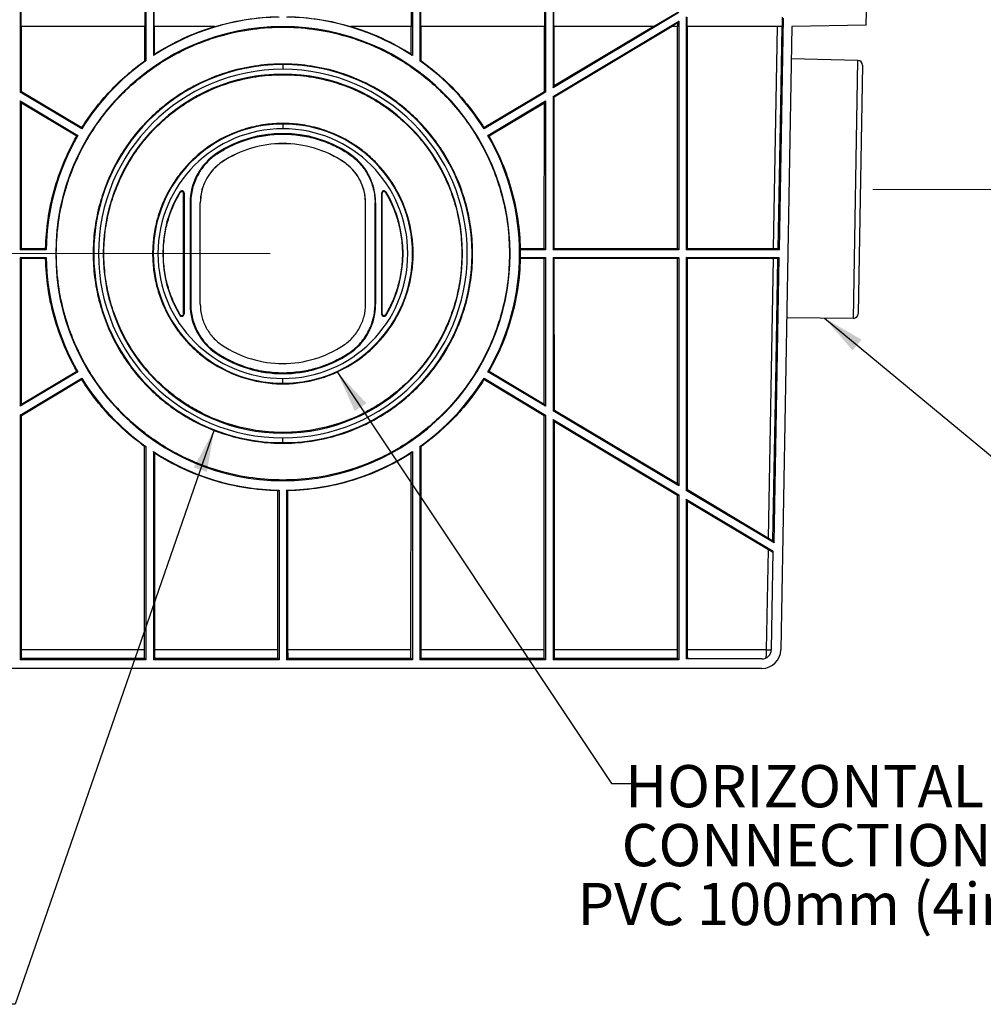
# Model space of a CAD drawing. Units: millimetres. Extents: x 88 to 2941, y 50 to 1918.
# Drawn here: x 1312 to 1717, y 460 to 874 of the extents above; entities that cross this region are included whole.
import ezdxf

# ---------------------------------------------------------------- set-up
doc = ezdxf.new("R2010")
doc.units = ezdxf.units.MM
doc.header["$LTSCALE"] = 7
doc.header["$PDSIZE"] = -1
doc.styles.add('SLDTEXTSTYLE0', font='TXT', dxfattribs={"width": 0.7})
doc.dimstyles.new('SLDDIMSTYLE0', dxfattribs={"dimtxt": 17.78, "dimasz": 17.78, "dimexe": 0, "dimexo": 0.0625, "dimgap": 4.445, "dimtad": 0, "dimtih": 1, "dimtoh": 1, "dimdec": 0, "dimrnd": 1e-09, "dimzin": 12, "dimdsep": 46, "dimtxsty": 'SLDTEXTSTYLE0', "dimsah": 1, "dimcen": 0.09, "dimadec": 0, "dimazin": 3, "dimtfac": 1, "dimtdec": 4, "dimtofl": 0, "dimtmove": 0, "dimatfit": 3, "dimfxl": 1, "dimfrac": 2, "dimtolj": 1, "dimtzin": 12, "dimarcsym": 0})
doc.dimstyles.new('SLDDIMSTYLE1', dxfattribs={"dimtxt": 0.18, "dimasz": 17.78, "dimexe": 0, "dimexo": 0.0625, "dimgap": 0, "dimtad": 0, "dimtih": 1, "dimtoh": 1, "dimdec": 0, "dimrnd": 1e-09, "dimzin": 0, "dimdsep": 46, "dimtxsty": 'Standard', "dimsah": 1, "dimcen": 0.09, "dimadec": 0, "dimazin": 0, "dimtfac": 17.78, "dimtdec": 0, "dimtofl": 0, "dimtmove": 0, "dimatfit": 3, "dimfxl": 1, "dimfrac": 2, "dimtolj": 1, "dimtzin": 0, "dimarcsym": 0})

# ---------------------------------------------------------------- blocks, each defined once
blk = doc.blocks.new('_D')
at = {"color": 7, "linetype": 'Continuous', "lineweight": 0}
for p, q in [((1676.54, 1105.41), (1759.6, 1105.41)), ((1750.71, 1105.41), (1750.71, 983.29)), ((1720.73, 954.13), (1715.95, 954.13)), ((1715.95, 954.13), (1715.95, 928.2)), ((1780.69, 954.13), (1785.47, 954.13)), ((1785.47, 954.13), (1785.47, 928.2)), ((1715.95, 928.2), (1720.73, 928.2)), ((1785.47, 928.2), (1780.69, 928.2)), ((1750.71, 802.9), (1750.71, 925.01)), ((1670.28, 802.9), (1759.6, 802.9))]:
    blk.add_line(p, q, dxfattribs=at)
at = {"color": 7, "linetype": 'Continuous', "lineweight": 18}
for points in [[(1750.71, 1105.41), (1747.75, 1087.63), (1753.67, 1087.63)], [(1750.71, 802.9), (1753.67, 820.68), (1747.75, 820.68)]]:
    blk.add_solid(points, dxfattribs=at)
at = {"color": 7, "linetype": 'Continuous', "lineweight": 18, "char_height": 17.78, "attachment_point": 1, "style": 'SLDTEXTSTYLE0'}
for s, insert in [('303mm', (1712.75, 980.23)), ('11.9in', (1720.73, 951.12))]:
    blk.add_mtext(s, dxfattribs=dict(at, insert=insert))
blk = doc.blocks.new('_D_3')
at = {"color": 7, "linetype": 'Continuous', "lineweight": 0}
for p, q in [((1167.88, 1105.41), (1084.82, 1105.41)), ((1093.71, 1105.41), (1093.71, 969.8)), ((1063.43, 940.64), (1058.66, 940.64)), ((1058.66, 940.64), (1058.66, 914.71)), ((1123.99, 940.64), (1128.76, 940.64)), ((1128.76, 940.64), (1128.76, 914.71)), ((1058.66, 914.71), (1063.43, 914.71)), ((1093.71, 775.91), (1093.71, 911.52)), ((1128.76, 914.71), (1123.99, 914.71)), ((1416.88, 775.91), (1084.82, 775.91))]:
    blk.add_line(p, q, dxfattribs=at)
at = {"color": 7, "linetype": 'Continuous', "lineweight": 18}
for points in [[(1093.71, 1105.41), (1090.75, 1087.63), (1096.67, 1087.63)], [(1093.71, 775.91), (1096.67, 793.69), (1090.75, 793.69)]]:
    blk.add_solid(points, dxfattribs=at)
at = {"color": 7, "linetype": 'Continuous', "lineweight": 18, "char_height": 17.78, "attachment_point": 1, "style": 'SLDTEXTSTYLE0'}
for s, insert in [('330mm', (1055.75, 966.74)), ('13.0in', (1063.43, 937.63))]:
    blk.add_mtext(s, dxfattribs=dict(at, insert=insert))

msp = doc.modelspace()

# ---------------------------------------------------------------- linework, layer by layer
at = {"color": 7, "linetype": 'Continuous', "lineweight": 25}
for p, q in [((1312.15, 871.41), (1312.14, 947.48)), ((1364.27, 871.41), (1364.28, 947.48)), ((1368.15, 871.41), (1368.14, 947.48)), ((1476.27, 871.41), (1476.28, 947.48)), ((1480.15, 871.41), (1480.14, 947.48)), ((1532.27, 871.41), (1532.28, 947.48)), ((1536.15, 871.41), (1536.14, 947.48)), ((1311.79, 923.11), (1311.79, 843.81)), ((1364.63, 923.11), (1364.63, 857.06)), ((1367.79, 923.11), (1367.79, 859.21)), ((1476.63, 923.11), (1476.63, 859.21)), ((1479.79, 923.11), (1479.79, 857.06)), ((1532.63, 923.11), (1532.63, 843.81)), ((1535.79, 923.11), (1535.79, 845.7)), ((1667.48, 871.96), (1668.38, 923.11)), ((1588.63, 877.31), (1535.79, 845.7)), ((1578.06, 871.41), (1588.27, 877.51)), ((1591.79, 875.51), (1591.79, 777.49)), ((1592.15, 871.41), (1592.15, 875.31)), ((1630.92, 777.49), (1632.62, 874.99)), ((1632.2, 871.41), (1632.27, 875.35)), ((1364.27, 871.41), (1312.15, 871.41)), ((1312.29, 844.09), (1312.28, 871.41)), ((1364.13, 857.01), (1364.14, 871.41)), ((1393.64, 871.41), (1368.15, 871.41)), ((1368.28, 859.82), (1368.28, 871.41)), ((1422.21, 871.17), (1422.21, 871.41)), ((1476.27, 871.41), (1450.78, 871.41)), ((1476.14, 859.82), (1476.14, 871.41)), ((1532.27, 871.41), (1480.15, 871.41)), ((1480.29, 857.01), (1480.28, 871.41)), ((1532.13, 844.09), (1532.14, 871.41)), ((1535.79, 842.01), (1588.63, 873.62)), ((1578.06, 871.41), (1536.15, 871.41)), ((1536.29, 846.58), (1536.28, 871.41)), ((1536.29, 846.58), (1577.82, 871.41)), ((1585.88, 871.41), (1536.29, 841.73)), ((1588.27, 872.98), (1585.64, 871.41)), ((1588.27, 871.41), (1585.64, 871.41)), ((1588.11, 778.01), (1588.14, 871.41)), ((1588.27, 872.98), (1588.63, 873.62)), ((1588.27, 871.41), (1588.27, 872.98)), ((1588.63, 873.62), (1588.63, 777.49)), ((1632.2, 871.41), (1592.15, 871.41)), ((1592.31, 778.01), (1592.28, 871.41)), ((1628.51, 778.01), (1630.14, 871.41)), ((1636.14, 871.41), (1631.57, 609.27)), ((1667.48, 871.96), (1636.14, 871.41)), ((1663.91, 857.18), (1635.91, 857.91)), ((1422.21, 855.43), (1422.21, 855.66)), ((1422.21, 855.43), (1422.21, 853.43)), ((1662.02, 748.68), (1663.91, 857.18)), ((1665.86, 855.14), (1664.04, 750.65)), ((1422.21, 851.16), (1422.21, 851.41)), ((1535.79, 845.7), (1536.29, 846.58)), ((1311.79, 843.81), (1312.29, 844.09)), ((1337.64, 828.34), (1311.79, 843.81)), ((1312.29, 844.09), (1337.7, 828.9)), ((1506.72, 828.9), (1532.13, 844.09)), ((1532.63, 843.81), (1506.78, 828.34)), ((1532.63, 843.81), (1532.13, 844.09)), ((1535.79, 842.01), (1535.79, 777.49)), ((1536.29, 841.73), (1535.79, 842.01)), ((1536.31, 778.01), (1536.29, 841.73)), ((1311.79, 840.12), (1336.02, 825.63)), ((1311.79, 840.12), (1311.79, 777.49)), ((1312.29, 839.24), (1311.79, 840.12)), ((1312.31, 778.01), (1312.29, 839.24)), ((1335.55, 825.32), (1312.29, 839.24)), ((1508.4, 825.63), (1532.63, 840.12)), ((1532.13, 839.24), (1508.87, 825.32)), ((1532.11, 778.01), (1532.13, 839.24)), ((1532.13, 839.24), (1532.63, 840.12)), ((1532.63, 840.12), (1532.63, 777.49)), ((1422.21, 830.43), (1422.21, 830.66)), ((1422.21, 830.43), (1422.21, 828.43)), ((1394.62, 817.91), (1394.48, 818.12)), ((1449.8, 817.91), (1449.94, 818.12)), ((1396.82, 814.6), (1396.82, 814.56)), ((1447.6, 814.6), (1447.6, 814.56)), ((1379.07, 801.67), (1378.85, 801.8)), ((1380.45, 801.29), (1380.71, 801.29)), ((1380.45, 750.53), (1380.45, 801.29)), ((1380.71, 801.29), (1380.71, 750.53)), ((1463.71, 801.29), (1463.71, 750.53)), ((1463.97, 801.29), (1463.71, 801.29)), ((1463.97, 750.53), (1463.97, 801.29)), ((1465.35, 801.67), (1465.57, 801.8)), ((1383.21, 797.22), (1383.21, 754.6)), ((1383.47, 797.22), (1383.21, 797.22)), ((1383.47, 797.26), (1383.47, 754.63)), ((1383.47, 754.6), (1383.47, 797.22)), ((1387.47, 754.6), (1387.47, 797.22)), ((1387.51, 798.54), (1387.51, 798.51)), ((1456.91, 798.51), (1456.91, 798.54)), ((1456.95, 754.6), (1456.95, 797.22)), ((1460.95, 754.63), (1460.95, 797.26)), ((1460.95, 797.22), (1461.21, 797.22)), ((1460.95, 754.6), (1460.95, 797.22)), ((1461.21, 797.22), (1461.21, 754.6)), ((1311.79, 777.49), (1312.31, 778.01)), ((1322.72, 777.49), (1311.79, 777.49)), ((1312.31, 778.01), (1322.47, 778.01)), ((1521.95, 778.01), (1532.11, 778.01)), ((1521.95, 778.01), (1521.95, 777.49)), ((1521.95, 777.49), (1521.95, 774.33)), ((1532.63, 777.49), (1521.95, 777.49)), ((1532.63, 777.49), (1532.11, 778.01)), ((1535.79, 777.49), (1536.31, 778.01)), ((1588.63, 777.49), (1535.79, 777.49)), ((1536.31, 778.01), (1588.11, 778.01)), ((1588.63, 777.49), (1588.11, 778.01)), ((1591.79, 777.49), (1592.31, 778.01)), ((1630.92, 777.49), (1591.79, 777.49)), ((1592.31, 778.01), (1628.51, 778.01)), ((1630.41, 778.02), (1630.92, 777.49)), ((1311.79, 774.33), (1322.72, 774.33)), ((1311.79, 774.33), (1311.79, 711.7)), ((1312.31, 773.81), (1311.79, 774.33)), ((1312.33, 712.65), (1312.31, 773.81)), ((1322.47, 773.81), (1312.31, 773.81)), ((1521.95, 774.33), (1532.63, 774.33)), ((1521.95, 773.81), (1521.95, 774.33)), ((1532.11, 773.81), (1521.95, 773.81)), ((1532.09, 712.65), (1532.11, 773.81)), ((1532.11, 773.81), (1532.63, 774.33)), ((1532.63, 774.33), (1532.63, 711.7)), ((1535.79, 774.33), (1535.79, 709.81)), ((1535.79, 774.33), (1588.63, 774.33)), ((1536.31, 773.81), (1535.79, 774.33)), ((1536.33, 710.11), (1536.31, 773.81)), ((1588.11, 773.81), (1536.31, 773.81)), ((1588.08, 679.16), (1588.11, 773.81)), ((1588.11, 773.81), (1588.63, 774.33)), ((1588.63, 774.33), (1588.63, 678.2)), ((1591.79, 774.33), (1630.86, 774.33)), ((1591.79, 774.33), (1591.79, 676.31)), ((1592.31, 773.81), (1591.79, 774.33)), ((1592.34, 676.62), (1592.31, 773.81)), ((1628.44, 773.81), (1592.31, 773.81)), ((1626.39, 656.26), (1628.44, 773.81)), ((1628.77, 654.19), (1630.86, 774.33)), ((1630.33, 773.8), (1630.86, 774.33)), ((1383.47, 754.6), (1383.21, 754.6)), ((1383.47, 754.63), (1383.47, 754.6)), ((1460.95, 754.63), (1460.95, 754.6)), ((1460.95, 754.6), (1461.21, 754.6)), ((1379.08, 750.16), (1378.85, 750.02)), ((1379.71, 749.8), (1379.71, 749.53)), ((1380.45, 750.53), (1380.71, 750.53)), ((1463.97, 750.53), (1463.71, 750.53)), ((1464.71, 749.8), (1464.71, 749.53)), ((1465.34, 750.16), (1465.57, 750.02)), ((1662.02, 748.68), (1634, 748.93)), ((1394.63, 733.92), (1394.48, 733.7)), ((1394.63, 733.96), (1394.63, 733.92)), ((1449.79, 733.96), (1449.79, 733.92)), ((1449.79, 733.92), (1449.94, 733.7)), ((1336.02, 726.19), (1311.79, 711.7)), ((1312.33, 712.65), (1335.53, 726.52)), ((1422.21, 725.68), (1422.21, 725.41)), ((1532.63, 711.7), (1508.4, 726.19)), ((1508.89, 726.52), (1532.09, 712.65)), ((1311.79, 708.01), (1337.64, 723.48)), ((1337.7, 722.89), (1312.33, 707.71)), ((1422.21, 721.39), (1422.21, 723.39)), ((1422.21, 721.39), (1422.21, 721.14)), ((1532.09, 707.71), (1506.72, 722.89)), ((1506.78, 723.48), (1532.63, 708.01)), ((1311.79, 711.7), (1312.33, 712.65)), ((1532.63, 711.7), (1532.09, 712.65)), ((1535.79, 709.81), (1536.33, 710.11)), ((1588.63, 678.2), (1535.79, 709.81)), ((1536.33, 710.11), (1588.08, 679.16)), ((1311.79, 708.01), (1311.79, 604.99)), ((1312.33, 707.71), (1311.79, 708.01)), ((1312.36, 609.27), (1312.33, 707.71)), ((1532.06, 609.27), (1532.09, 707.71)), ((1532.09, 707.71), (1532.63, 708.01)), ((1532.63, 708.01), (1532.63, 604.99)), ((1535.79, 706.12), (1588.63, 674.51)), ((1535.79, 706.12), (1535.79, 604.99)), ((1536.33, 705.17), (1535.79, 706.12)), ((1536.36, 609.27), (1536.33, 705.17)), ((1588.08, 674.2), (1536.33, 705.17)), ((1422.21, 700.68), (1422.21, 700.41)), ((1422.21, 696.39), (1422.21, 698.39)), ((1422.21, 696.39), (1422.21, 696.14)), ((1364.06, 609.27), (1364.09, 694.82)), ((1364.63, 694.76), (1364.63, 604.99)), ((1367.79, 692.61), (1367.79, 604.99)), ((1368.36, 609.27), (1368.34, 691.93)), ((1476.06, 609.27), (1476.08, 691.93)), ((1476.63, 692.61), (1476.63, 604.99)), ((1479.79, 694.76), (1479.79, 604.99)), ((1480.36, 609.27), (1480.33, 694.82)), ((1422.21, 680.68), (1422.21, 680.41)), ((1420.06, 609.27), (1420.08, 676.16)), ((1420.63, 676.42), (1420.63, 604.99)), ((1423.79, 676.42), (1423.79, 604.99)), ((1424.36, 609.27), (1424.34, 676.16)), ((1588.63, 678.2), (1588.08, 679.16)), ((1591.79, 676.31), (1592.34, 676.62)), ((1628.77, 654.19), (1591.79, 676.31)), ((1592.34, 676.62), (1626.39, 656.26)), ((1588.06, 609.27), (1588.08, 674.2)), ((1588.08, 674.2), (1588.63, 674.51)), ((1588.63, 674.51), (1588.63, 604.99)), ((1591.79, 672.62), (1628.29, 650.79)), ((1591.79, 672.62), (1591.79, 605.41)), ((1592.34, 671.65), (1591.79, 672.62)), ((1592.36, 609.27), (1592.34, 671.65)), ((1626.3, 651.33), (1592.34, 671.65)), ((1628.22, 655.16), (1628.77, 654.19)), ((1625.57, 609.27), (1626.3, 651.33)), ((1627.57, 609.34), (1628.29, 650.79)), ((1364.06, 609.27), (1312.36, 609.27)), ((1420.06, 609.27), (1368.36, 609.27)), ((1476.06, 609.27), (1424.36, 609.27)), ((1532.06, 609.27), (1480.36, 609.27)), ((1588.06, 609.27), (1536.36, 609.27)), ((1625.57, 609.27), (1592.36, 609.27)), ((1311.79, 604.99), (1312.38, 605.58)), ((1364.63, 604.99), (1311.79, 604.99)), ((1364.04, 605.58), (1312.38, 605.58)), ((1364.63, 604.99), (1364.04, 605.58)), ((1367.79, 604.99), (1368.38, 605.58)), ((1420.63, 604.99), (1367.79, 604.99)), ((1420.04, 605.58), (1368.38, 605.58)), ((1420.63, 604.99), (1420.04, 605.58)), ((1423.79, 604.99), (1424.38, 605.58)), ((1476.63, 604.99), (1423.79, 604.99)), ((1476.04, 605.58), (1424.38, 605.58)), ((1476.63, 604.99), (1476.04, 605.58)), ((1479.79, 604.99), (1480.38, 605.58)), ((1532.63, 604.99), (1479.79, 604.99)), ((1532.04, 605.58), (1480.38, 605.58)), ((1532.63, 604.99), (1532.04, 605.58)), ((1535.79, 604.99), (1536.38, 605.58)), ((1588.63, 604.99), (1535.79, 604.99)), ((1588.04, 605.58), (1536.38, 605.58)), ((1588.63, 604.99), (1588.04, 605.58)), ((1623.57, 605.41), (1591.79, 605.41)), ((1623.57, 601.41), (1220.85, 601.41))]:
    msp.add_line(p, q, dxfattribs=at)
at = {"color": 7, "linetype": 'Continuous', "lineweight": 25, "flags": 128}
for points in [[(1630.41, 778.02), (1631.33, 830.33), (1632.06, 871.41)], [(1367.79, 859.21), (1368.07, 859.55), (1368.28, 859.82)], [(1476.63, 859.21), (1476.35, 859.55), (1476.14, 859.82)], [(1364.63, 857.06), (1364.35, 857.03), (1364.13, 857.01)], [(1479.79, 857.06), (1480.07, 857.03), (1480.29, 857.01)], [(1337.7, 828.9), (1337.67, 828.59), (1337.64, 828.34)], [(1506.78, 828.34), (1506.75, 828.65), (1506.72, 828.9)], [(1336.02, 825.63), (1335.76, 825.46), (1335.55, 825.32)], [(1508.87, 825.32), (1508.6, 825.49), (1508.4, 825.63)], [(1322.47, 778.01), (1322.61, 777.72), (1322.72, 777.49)], [(1322.72, 774.33), (1322.58, 774.04), (1322.47, 773.81)], [(1628.22, 655.16), (1629.4, 721.63), (1630.33, 773.8)], [(1335.53, 726.52), (1335.8, 726.34), (1336.02, 726.19)], [(1508.4, 726.19), (1508.68, 726.38), (1508.89, 726.52)], [(1337.64, 723.48), (1337.67, 723.15), (1337.7, 722.89)], [(1506.72, 722.89), (1506.75, 723.22), (1506.78, 723.48)], [(1364.09, 694.82), (1364.39, 694.79), (1364.63, 694.76)], [(1368.34, 691.93), (1368.03, 692.31), (1367.79, 692.61)], [(1476.08, 691.93), (1476.39, 692.31), (1476.63, 692.61)], [(1480.33, 694.82), (1480.03, 694.79), (1479.79, 694.76)], [(1420.08, 676.16), (1420.39, 676.31), (1420.63, 676.42)], [(1424.34, 676.16), (1424.03, 676.31), (1423.79, 676.42)]]:
    msp.add_lwpolyline(points, dxfattribs=at)
at = {"color": 7, "linetype": 'Continuous', "lineweight": 25}
for centre, radius, start, end in [((1422.21, 775.91), 99.5, 90.9105, 123.1562), ((1422.21, 775.91), 99.5, 56.8438, 89.0895), ((1422.21, 775.91), 95.5, 90, 270), ((1422.21, 775.91), 95.5, 270, 90), ((1422.21, 775.91), 99.5, 125.3595, 148.2008), ((1422.21, 775.91), 79.52, 90, 270), ((1422.21, 775.91), 77.52, 90, 270), ((1422.21, 775.91), 79.52, 270, 90), ((1422.21, 775.91), 77.52, 270, 90), ((1422.21, 775.91), 99.5, 31.7992, 54.6405), ((1663.86, 855.18), 2, 359, 88.5), ((1422.21, 775.91), 75.5, 90, 270), ((1422.21, 775.91), 75.5, 270, 90), ((1422.21, 775.91), 54.52, 90, 270), ((1422.21, 775.91), 52.52, 90, 270), ((1422.21, 775.91), 54.52, 270, 90), ((1422.21, 775.91), 52.52, 270, 90), ((1422.21, 775.91), 99.5, 150.0217, 179.0895), ((1422.21, 775.91), 50.5, 56.7002, 123.2998), ((1422.21, 775.91), 99.5, 330.0217, 29.9783), ((1408.21, 797.22), 25, 123.2998, 180), ((1436.21, 797.22), 25, 0, 56.7002), ((1422.21, 775.91), 50.5, 149.1582, 210.8418), ((1379.71, 801.29), 1, 0, 149.1582), ((1464.71, 801.29), 1, 30.8418, 180), ((1422.21, 775.91), 50.5, 329.1582, 30.8418), ((1422.21, 775.91), 99.5, 180.9105, 209.9783), ((1408.21, 754.6), 25, 180, 236.7002), ((1436.21, 754.6), 25, 303.2998, 0), ((1379.71, 750.53), 1, 210.8418, 270), ((1379.71, 750.53), 1, 270, 0), ((1464.71, 750.53), 1, 180, 270), ((1464.71, 750.53), 1, 270, 329.1582), ((1662.04, 750.68), 2, 269.5, 359), ((1422.21, 775.91), 50.5, 236.7002, 270), ((1422.21, 775.91), 50.5, 270, 303.2998), ((1422.21, 775.91), 99.5, 211.7992, 234.6405), ((1422.21, 775.91), 99.5, 305.3595, 328.2008), ((1422.21, 775.91), 99.5, 236.8438, 269.0895), ((1422.21, 775.91), 99.5, 270.9105, 303.1562), ((1623.57, 609.41), 4, 270, 359), ((1623.57, 609.41), 8, 270, 359), ((1631.28, 935.6), 326.38, 268.9963, 269.3469)]:
    msp.add_arc(centre, radius, start, end, dxfattribs=at)
for points, knots in [([(1393.64, 871.41), (1397.95, 872.7), (1402.36, 873.7), (1411.27, 875.09), (1415.78, 875.48), (1420.27, 875.57)], [0, 0, 0, 0, 0.5, 0.5, 1, 1, 1, 1]), ([(1424.15, 875.57), (1428.64, 875.48), (1433.15, 875.09), (1442.06, 873.7), (1446.47, 872.7), (1450.78, 871.41)], [0, 0, 0, 0, 0.5, 0.5, 1, 1, 1, 1]), ([(1422.21, 680.68), (1418.24, 680.68), (1414.02, 680.93), (1405.11, 682.12), (1400.42, 683.07), (1393.1, 685.21), (1390.62, 686.04), (1385.59, 687.96), (1383.04, 689.06), (1377.91, 691.57), (1375.33, 692.97), (1370.18, 696.1), (1367.61, 697.83), (1362.53, 701.64), (1360.02, 703.72), (1355.13, 708.24), (1352.74, 710.68), (1348.17, 715.92), (1345.97, 718.72), (1341.86, 724.67), (1339.93, 727.81), (1336.42, 734.4), (1334.83, 737.85), (1332.05, 745), (1330.86, 748.69), (1328.94, 756.27), (1328.2, 760.14), (1327.22, 767.99), (1326.97, 771.96), (1326.97, 779.89), (1327.22, 783.86), (1328.2, 791.71), (1328.94, 795.58), (1330.86, 803.16), (1332.05, 806.85), (1334.83, 814), (1336.42, 817.45), (1339.93, 824.04), (1341.86, 827.18), (1345.97, 833.13), (1348.17, 835.93), (1352.74, 841.17), (1355.13, 843.61), (1360.02, 848.13), (1362.53, 850.21), (1367.61, 854.02), (1370.18, 855.75), (1375.33, 858.88), (1377.91, 860.28), (1383.04, 862.78), (1385.59, 863.88), (1390.62, 865.81), (1393.1, 866.64), (1400.42, 868.78), (1405.11, 869.73), (1414.02, 870.92), (1418.24, 871.17), (1422.21, 871.17)], [0, 0, 0, 0, 0.0625, 0.0625, 0.125, 0.125, 0.15625, 0.15625, 0.1875, 0.1875, 0.21875, 0.21875, 0.25, 0.25, 0.28125, 0.28125, 0.3125, 0.3125, 0.34375, 0.34375, 0.375, 0.375, 0.40625, 0.40625, 0.4375, 0.4375, 0.46875, 0.46875, 0.5, 0.5, 0.53125, 0.53125, 0.5625, 0.5625, 0.59375, 0.59375, 0.625, 0.625, 0.65625, 0.65625, 0.6875, 0.6875, 0.71875, 0.71875, 0.75, 0.75, 0.78125, 0.78125, 0.8125, 0.8125, 0.84375, 0.84375, 0.875, 0.875, 0.9375, 0.9375, 1, 1, 1, 1]), ([(1368.28, 859.82), (1372.17, 862.32), (1376.24, 864.55), (1384.66, 868.43), (1389, 870.08), (1393.42, 871.41)], [0, 0, 0, 0, 0.5, 0.5, 1, 1, 1, 1]), ([(1422.21, 871.17), (1426.18, 871.17), (1430.4, 870.92), (1439.31, 869.73), (1444, 868.78), (1451.32, 866.64), (1453.8, 865.81), (1458.83, 863.88), (1461.38, 862.78), (1466.51, 860.28), (1469.09, 858.88), (1474.24, 855.75), (1476.81, 854.02), (1481.89, 850.21), (1484.4, 848.13), (1489.29, 843.61), (1491.68, 841.17), (1496.25, 835.93), (1498.45, 833.13), (1502.56, 827.18), (1504.49, 824.04), (1508, 817.45), (1509.59, 814), (1512.37, 806.85), (1513.56, 803.16), (1515.48, 795.58), (1516.22, 791.71), (1517.2, 783.86), (1517.45, 779.89), (1517.45, 771.96), (1517.2, 767.99), (1516.22, 760.14), (1515.48, 756.27), (1513.56, 748.69), (1512.37, 745), (1509.59, 737.85), (1508, 734.4), (1504.49, 727.81), (1502.56, 724.67), (1498.45, 718.72), (1496.25, 715.92), (1491.68, 710.68), (1489.29, 708.24), (1484.4, 703.72), (1481.89, 701.64), (1476.81, 697.83), (1474.24, 696.1), (1469.09, 692.97), (1466.51, 691.57), (1461.38, 689.06), (1458.83, 687.96), (1453.8, 686.04), (1451.32, 685.21), (1444, 683.07), (1439.31, 682.12), (1430.4, 680.93), (1426.18, 680.68), (1422.21, 680.68)], [0, 0, 0, 0, 0.0625, 0.0625, 0.125, 0.125, 0.15625, 0.15625, 0.1875, 0.1875, 0.21875, 0.21875, 0.25, 0.25, 0.28125, 0.28125, 0.3125, 0.3125, 0.34375, 0.34375, 0.375, 0.375, 0.40625, 0.40625, 0.4375, 0.4375, 0.46875, 0.46875, 0.5, 0.5, 0.53125, 0.53125, 0.5625, 0.5625, 0.59375, 0.59375, 0.625, 0.625, 0.65625, 0.65625, 0.6875, 0.6875, 0.71875, 0.71875, 0.75, 0.75, 0.78125, 0.78125, 0.8125, 0.8125, 0.84375, 0.84375, 0.875, 0.875, 0.9375, 0.9375, 1, 1, 1, 1]), ([(1451, 871.41), (1455.42, 870.08), (1459.76, 868.43), (1468.18, 864.55), (1472.25, 862.32), (1476.14, 859.82)], [0, 0, 0, 0, 0.5, 0.5, 1, 1, 1, 1]), ([(1337.7, 828.9), (1339.4, 831.62), (1341.25, 834.28), (1345.21, 839.4), (1347.32, 841.88), (1351.77, 846.61), (1354.11, 848.86), (1358.98, 853.13), (1361.52, 855.14), (1364.13, 857.01)], [0, 0, 0, 0, 0.25, 0.25, 0.5, 0.5, 0.75, 0.75, 1, 1, 1, 1]), ([(1422.21, 855.66), (1418.89, 855.66), (1415.35, 855.45), (1407.89, 854.45), (1403.96, 853.66), (1395.79, 851.28), (1391.56, 849.69), (1385.11, 846.54), (1382.95, 845.37), (1378.63, 842.75), (1376.48, 841.3), (1372.23, 838.11), (1370.13, 836.37), (1366.03, 832.58), (1364.03, 830.54), (1360.2, 826.15), (1358.37, 823.8), (1354.92, 818.82), (1353.31, 816.19), (1350.36, 810.67), (1349.03, 807.78), (1346.71, 801.8), (1345.71, 798.7), (1344.1, 792.36), (1343.48, 789.11), (1342.66, 782.54), (1342.45, 779.22), (1342.45, 772.57), (1342.66, 769.25), (1343.48, 762.68), (1344.1, 759.44), (1345.71, 753.09), (1346.71, 750), (1349.03, 744.01), (1350.36, 741.12), (1353.31, 735.6), (1354.92, 732.97), (1358.37, 727.99), (1360.2, 725.65), (1364.03, 721.26), (1366.03, 719.21), (1370.13, 715.43), (1372.23, 713.69), (1376.48, 710.5), (1378.63, 709.05), (1382.95, 706.42), (1385.11, 705.25), (1391.56, 702.11), (1395.79, 700.52), (1403.96, 698.14), (1407.89, 697.34), (1415.35, 696.34), (1418.89, 696.14), (1422.21, 696.14)], [0, 0, 0, 0, 0.0625, 0.0625, 0.125, 0.125, 0.1875, 0.1875, 0.21875, 0.21875, 0.25, 0.25, 0.28125, 0.28125, 0.3125, 0.3125, 0.34375, 0.34375, 0.375, 0.375, 0.40625, 0.40625, 0.4375, 0.4375, 0.46875, 0.46875, 0.5, 0.5, 0.53125, 0.53125, 0.5625, 0.5625, 0.59375, 0.59375, 0.625, 0.625, 0.65625, 0.65625, 0.6875, 0.6875, 0.71875, 0.71875, 0.75, 0.75, 0.78125, 0.78125, 0.8125, 0.8125, 0.875, 0.875, 0.9375, 0.9375, 1, 1, 1, 1]), ([(1422.21, 696.14), (1425.53, 696.14), (1429.07, 696.34), (1436.53, 697.34), (1440.46, 698.14), (1448.63, 700.52), (1452.86, 702.11), (1459.31, 705.25), (1461.47, 706.42), (1465.79, 709.05), (1467.94, 710.5), (1472.19, 713.69), (1474.29, 715.43), (1478.39, 719.21), (1480.39, 721.26), (1484.22, 725.65), (1486.05, 727.99), (1489.5, 732.97), (1491.11, 735.6), (1494.06, 741.12), (1495.39, 744.01), (1497.71, 750), (1498.71, 753.09), (1500.32, 759.44), (1500.94, 762.68), (1501.76, 769.25), (1501.97, 772.57), (1501.97, 779.22), (1501.76, 782.54), (1500.94, 789.11), (1500.32, 792.36), (1498.71, 798.7), (1497.71, 801.8), (1495.39, 807.78), (1494.06, 810.67), (1491.11, 816.19), (1489.5, 818.82), (1486.05, 823.8), (1484.22, 826.15), (1480.39, 830.54), (1478.39, 832.58), (1474.29, 836.37), (1472.19, 838.11), (1467.94, 841.3), (1465.79, 842.75), (1461.47, 845.37), (1459.31, 846.54), (1452.86, 849.69), (1448.63, 851.28), (1440.46, 853.66), (1436.53, 854.45), (1429.07, 855.45), (1425.53, 855.66), (1422.21, 855.66)], [0, 0, 0, 0, 0.0625, 0.0625, 0.125, 0.125, 0.1875, 0.1875, 0.21875, 0.21875, 0.25, 0.25, 0.28125, 0.28125, 0.3125, 0.3125, 0.34375, 0.34375, 0.375, 0.375, 0.40625, 0.40625, 0.4375, 0.4375, 0.46875, 0.46875, 0.5, 0.5, 0.53125, 0.53125, 0.5625, 0.5625, 0.59375, 0.59375, 0.625, 0.625, 0.65625, 0.65625, 0.6875, 0.6875, 0.71875, 0.71875, 0.75, 0.75, 0.78125, 0.78125, 0.8125, 0.8125, 0.875, 0.875, 0.9375, 0.9375, 1, 1, 1, 1]), ([(1480.29, 857.01), (1482.9, 855.14), (1485.44, 853.13), (1490.31, 848.86), (1492.65, 846.61), (1497.1, 841.88), (1499.21, 839.4), (1503.17, 834.28), (1505.02, 831.62), (1506.72, 828.9)], [0, 0, 0, 0, 0.25, 0.25, 0.5, 0.5, 0.75, 0.75, 1, 1, 1, 1]), ([(1422.21, 700.68), (1419.07, 700.68), (1415.74, 700.88), (1408.7, 701.82), (1404.99, 702.57), (1397.29, 704.81), (1393.29, 706.31), (1387.21, 709.28), (1385.17, 710.38), (1381.1, 712.86), (1379.07, 714.22), (1375.06, 717.23), (1373.08, 718.88), (1369.21, 722.45), (1367.33, 724.38), (1363.71, 728.52), (1361.98, 730.73), (1358.73, 735.43), (1357.21, 737.91), (1354.43, 743.12), (1353.18, 745.84), (1350.98, 751.49), (1350.04, 754.41), (1348.52, 760.39), (1347.94, 763.45), (1347.17, 769.65), (1346.97, 772.79), (1346.97, 779.06), (1347.17, 782.19), (1347.94, 788.39), (1348.52, 791.45), (1350.04, 797.43), (1350.98, 800.36), (1353.18, 806), (1354.43, 808.73), (1357.21, 813.93), (1358.73, 816.42), (1361.98, 821.11), (1363.71, 823.32), (1367.33, 827.47), (1369.21, 829.39), (1373.08, 832.97), (1375.06, 834.61), (1379.07, 837.62), (1381.1, 838.99), (1385.17, 841.46), (1387.21, 842.57), (1393.29, 845.53), (1397.29, 847.03), (1404.99, 849.28), (1408.7, 850.02), (1415.74, 850.97), (1419.07, 851.16), (1422.21, 851.16)], [0, 0, 0, 0, 0.0625, 0.0625, 0.125, 0.125, 0.1875, 0.1875, 0.21875, 0.21875, 0.25, 0.25, 0.28125, 0.28125, 0.3125, 0.3125, 0.34375, 0.34375, 0.375, 0.375, 0.40625, 0.40625, 0.4375, 0.4375, 0.46875, 0.46875, 0.5, 0.5, 0.53125, 0.53125, 0.5625, 0.5625, 0.59375, 0.59375, 0.625, 0.625, 0.65625, 0.65625, 0.6875, 0.6875, 0.71875, 0.71875, 0.75, 0.75, 0.78125, 0.78125, 0.8125, 0.8125, 0.875, 0.875, 0.9375, 0.9375, 1, 1, 1, 1]), ([(1422.21, 851.16), (1425.35, 851.16), (1428.68, 850.97), (1435.72, 850.02), (1439.43, 849.28), (1447.13, 847.03), (1451.13, 845.53), (1457.21, 842.57), (1459.25, 841.46), (1463.32, 838.99), (1465.35, 837.62), (1469.36, 834.61), (1471.34, 832.97), (1475.21, 829.39), (1477.09, 827.47), (1480.71, 823.32), (1482.44, 821.11), (1485.69, 816.42), (1487.21, 813.93), (1489.99, 808.73), (1491.24, 806), (1493.44, 800.36), (1494.38, 797.43), (1495.9, 791.45), (1496.48, 788.39), (1497.25, 782.19), (1497.45, 779.06), (1497.45, 772.79), (1497.25, 769.65), (1496.48, 763.45), (1495.9, 760.39), (1494.38, 754.41), (1493.44, 751.49), (1491.24, 745.84), (1489.99, 743.12), (1487.21, 737.91), (1485.69, 735.43), (1482.44, 730.73), (1480.71, 728.52), (1477.09, 724.38), (1475.21, 722.45), (1471.34, 718.88), (1469.36, 717.23), (1465.35, 714.22), (1463.32, 712.86), (1459.25, 710.38), (1457.21, 709.28), (1451.13, 706.31), (1447.13, 704.81), (1439.43, 702.57), (1435.72, 701.82), (1428.68, 700.88), (1425.35, 700.68), (1422.21, 700.68)], [0, 0, 0, 0, 0.0625, 0.0625, 0.125, 0.125, 0.1875, 0.1875, 0.21875, 0.21875, 0.25, 0.25, 0.28125, 0.28125, 0.3125, 0.3125, 0.34375, 0.34375, 0.375, 0.375, 0.40625, 0.40625, 0.4375, 0.4375, 0.46875, 0.46875, 0.5, 0.5, 0.53125, 0.53125, 0.5625, 0.5625, 0.59375, 0.59375, 0.625, 0.625, 0.65625, 0.65625, 0.6875, 0.6875, 0.71875, 0.71875, 0.75, 0.75, 0.78125, 0.78125, 0.8125, 0.8125, 0.875, 0.875, 0.9375, 0.9375, 1, 1, 1, 1]), ([(1422.21, 830.66), (1419.93, 830.66), (1417.5, 830.52), (1412.38, 829.83), (1409.68, 829.29), (1404.07, 827.65), (1401.16, 826.56), (1395.26, 823.69), (1392.27, 821.9), (1387.89, 818.61), (1386.45, 817.42), (1383.64, 814.82), (1382.27, 813.42), (1379.64, 810.4), (1378.38, 808.79), (1376.01, 805.37), (1374.9, 803.57), (1372.88, 799.78), (1371.97, 797.79), (1370.37, 793.68), (1369.69, 791.56), (1368.58, 787.2), (1368.16, 784.98), (1367.59, 780.47), (1367.45, 778.18), (1367.45, 773.62), (1367.59, 771.34), (1368.16, 766.83), (1368.58, 764.6), (1369.69, 760.25), (1370.37, 758.12), (1371.97, 754.01), (1372.88, 752.03), (1374.9, 748.24), (1376.01, 746.43), (1378.38, 743.01), (1379.64, 741.4), (1382.27, 738.39), (1383.64, 736.98), (1386.45, 734.39), (1387.89, 733.19), (1392.27, 729.9), (1395.26, 728.12), (1401.16, 725.24), (1404.07, 724.15), (1409.68, 722.52), (1412.38, 721.97), (1417.5, 721.28), (1419.93, 721.14), (1422.21, 721.14)], [0, 0, 0, 0, 0.0625, 0.0625, 0.125, 0.125, 0.1875, 0.1875, 0.25, 0.25, 0.28125, 0.28125, 0.3125, 0.3125, 0.34375, 0.34375, 0.375, 0.375, 0.40625, 0.40625, 0.4375, 0.4375, 0.46875, 0.46875, 0.5, 0.5, 0.53125, 0.53125, 0.5625, 0.5625, 0.59375, 0.59375, 0.625, 0.625, 0.65625, 0.65625, 0.6875, 0.6875, 0.71875, 0.71875, 0.75, 0.75, 0.8125, 0.8125, 0.875, 0.875, 0.9375, 0.9375, 1, 1, 1, 1]), ([(1422.21, 721.14), (1424.49, 721.14), (1426.92, 721.28), (1432.04, 721.97), (1434.74, 722.52), (1440.35, 724.15), (1443.26, 725.24), (1449.16, 728.12), (1452.15, 729.9), (1456.53, 733.19), (1457.97, 734.39), (1460.78, 736.98), (1462.15, 738.39), (1464.78, 741.4), (1466.04, 743.01), (1468.41, 746.43), (1469.52, 748.24), (1471.54, 752.03), (1472.45, 754.01), (1474.05, 758.12), (1474.73, 760.25), (1475.84, 764.6), (1476.26, 766.83), (1476.83, 771.34), (1476.97, 773.62), (1476.97, 778.18), (1476.83, 780.47), (1476.26, 784.98), (1475.84, 787.2), (1474.73, 791.56), (1474.05, 793.68), (1472.45, 797.79), (1471.54, 799.78), (1469.52, 803.57), (1468.41, 805.37), (1466.04, 808.79), (1464.78, 810.4), (1462.15, 813.42), (1460.78, 814.82), (1457.97, 817.42), (1456.53, 818.61), (1452.15, 821.9), (1449.16, 823.69), (1443.26, 826.56), (1440.35, 827.65), (1434.74, 829.29), (1432.04, 829.83), (1426.92, 830.52), (1424.49, 830.66), (1422.21, 830.66)], [0, 0, 0, 0, 0.0625, 0.0625, 0.125, 0.125, 0.1875, 0.1875, 0.25, 0.25, 0.28125, 0.28125, 0.3125, 0.3125, 0.34375, 0.34375, 0.375, 0.375, 0.40625, 0.40625, 0.4375, 0.4375, 0.46875, 0.46875, 0.5, 0.5, 0.53125, 0.53125, 0.5625, 0.5625, 0.59375, 0.59375, 0.625, 0.625, 0.65625, 0.65625, 0.6875, 0.6875, 0.71875, 0.71875, 0.75, 0.75, 0.8125, 0.8125, 0.875, 0.875, 0.9375, 0.9375, 1, 1, 1, 1]), ([(1322.47, 778.01), (1322.56, 782.1), (1322.9, 786.22), (1324.1, 794.4), (1324.95, 798.48), (1327.17, 806.49), (1328.52, 810.42), (1331.71, 818.06), (1333.53, 821.77), (1335.55, 825.32)], [0, 0, 0, 0, 0.25, 0.25, 0.5, 0.5, 0.75, 0.75, 1, 1, 1, 1]), ([(1394.62, 817.91), (1396.63, 819.22), (1398.75, 820.41), (1403.17, 822.47), (1405.46, 823.35), (1410.16, 824.75), (1412.56, 825.28), (1417.39, 825.99), (1419.81, 826.16), (1422.21, 826.16)], [0, 0, 0, 0, 0.25, 0.25, 0.5, 0.5, 0.75, 0.75, 1, 1, 1, 1]), ([(1422.21, 826.16), (1424.61, 826.16), (1427.03, 825.99), (1431.86, 825.28), (1434.26, 824.75), (1438.96, 823.35), (1441.25, 822.47), (1445.67, 820.41), (1447.79, 819.22), (1449.8, 817.91)], [0, 0, 0, 0, 0.25, 0.25, 0.5, 0.5, 0.75, 0.75, 1, 1, 1, 1]), ([(1508.87, 825.32), (1510.9, 821.76), (1512.72, 818.05), (1515.91, 810.39), (1517.27, 806.45), (1519.48, 798.42), (1520.34, 794.34), (1521.53, 786.13), (1521.87, 782.01), (1521.95, 777.91)], [0, 0, 0, 0, 0.25, 0.25, 0.5, 0.5, 0.75, 0.75, 1, 1, 1, 1]), ([(1394.62, 817.91), (1392.99, 816.83), (1391.43, 815.53), (1388.65, 812.51), (1387.42, 810.81), (1385.44, 807.14), (1384.69, 805.18), (1383.7, 801.2), (1383.47, 799.18), (1383.47, 797.22)], [0, 0, 0, 0, 0.25, 0.25, 0.5, 0.5, 0.75, 0.75, 1, 1, 1, 1]), ([(1449.8, 817.91), (1451.43, 816.83), (1452.99, 815.53), (1455.77, 812.51), (1457, 810.81), (1458.98, 807.14), (1459.73, 805.18), (1460.72, 801.2), (1460.95, 799.18), (1460.95, 797.22)], [0, 0, 0, 0, 0.25, 0.25, 0.5, 0.5, 0.75, 0.75, 1, 1, 1, 1]), ([(1396.82, 814.6), (1395.79, 813.84), (1393.73, 812.32), (1391.23, 809.38), (1389.2, 805.86), (1387.86, 802.19), (1387.68, 799.61), (1387.6, 798.53)], [0, 0, 0, 0, 0.199059, 0.398272, 0.597353, 0.83197, 1, 1, 1, 1]), ([(1456.84, 798.53), (1456.78, 799.38), (1456.65, 801.51), (1455.65, 804.79), (1453.85, 808.44), (1451.22, 811.88), (1448.81, 813.69), (1447.6, 814.6)], [0, 0, 0, 0, 0.132499, 0.331745, 0.530844, 0.765462, 1, 1, 1, 1]), ([(1379.08, 750.16), (1377.98, 752), (1376.98, 753.94), (1375.22, 758.01), (1374.46, 760.13), (1373.23, 764.49), (1372.76, 766.74), (1372.13, 771.29), (1371.97, 773.6), (1371.97, 778.22), (1372.13, 780.53), (1372.76, 785.08), (1373.23, 787.33), (1374.46, 791.69), (1375.21, 793.81), (1376.97, 797.88), (1377.97, 799.83), (1379.07, 801.67)], [0, 0, 0, 0, 0.125, 0.125, 0.25, 0.25, 0.375, 0.375, 0.5, 0.5, 0.625, 0.625, 0.75, 0.75, 0.875, 0.875, 1, 1, 1, 1]), ([(1379.07, 801.67), (1379.13, 801.77), (1379.23, 801.88), (1379.45, 801.99), (1379.54, 802.02), (1379.72, 802.04), (1379.82, 802.03), (1380, 801.98), (1380.08, 801.94), (1380.23, 801.83), (1380.29, 801.76), (1380.42, 801.55), (1380.45, 801.41), (1380.45, 801.29)], [0, 0, 0, 0, 0.25, 0.25, 0.375, 0.375, 0.5, 0.5, 0.625, 0.625, 0.75, 0.75, 1, 1, 1, 1]), ([(1465.35, 801.67), (1465.29, 801.77), (1465.19, 801.88), (1464.97, 801.99), (1464.88, 802.02), (1464.7, 802.04), (1464.6, 802.03), (1464.42, 801.98), (1464.34, 801.94), (1464.19, 801.83), (1464.13, 801.76), (1464, 801.55), (1463.97, 801.41), (1463.97, 801.29)], [0, 0, 0, 0, 0.25, 0.25, 0.375, 0.375, 0.5, 0.5, 0.625, 0.625, 0.75, 0.75, 1, 1, 1, 1]), ([(1465.35, 801.67), (1466.45, 799.83), (1467.45, 797.88), (1469.21, 793.81), (1469.96, 791.69), (1471.19, 787.33), (1471.66, 785.08), (1472.29, 780.53), (1472.45, 778.22), (1472.45, 773.6), (1472.29, 771.29), (1471.66, 766.74), (1471.19, 764.49), (1469.96, 760.13), (1469.2, 758.01), (1467.44, 753.94), (1466.44, 752), (1465.34, 750.16)], [0, 0, 0, 0, 0.125, 0.125, 0.25, 0.25, 0.375, 0.375, 0.5, 0.5, 0.625, 0.625, 0.75, 0.75, 0.875, 0.875, 1, 1, 1, 1]), ([(1335.53, 726.52), (1333.5, 730.07), (1331.68, 733.78), (1328.51, 741.41), (1327.15, 745.35), (1324.94, 753.35), (1324.09, 757.42), (1322.9, 765.61), (1322.56, 769.72), (1322.47, 773.81)], [0, 0, 0, 0, 0.25, 0.25, 0.5, 0.5, 0.75, 0.75, 1, 1, 1, 1]), ([(1521.95, 773.88), (1521.87, 769.79), (1521.53, 765.67), (1520.34, 757.47), (1519.49, 753.39), (1517.28, 745.37), (1515.92, 741.44), (1512.74, 733.79), (1510.92, 730.08), (1508.89, 726.52)], [0, 0, 0, 0, 0.25, 0.25, 0.5, 0.5, 0.75, 0.75, 1, 1, 1, 1]), ([(1383.47, 754.63), (1383.47, 752.67), (1383.71, 750.66), (1384.7, 746.68), (1385.45, 744.72), (1387.43, 741.05), (1388.65, 739.35), (1391.44, 736.34), (1392.99, 735.03), (1394.63, 733.96)], [0, 0, 0, 0, 0.25, 0.25, 0.5, 0.5, 0.75, 0.75, 1, 1, 1, 1]), ([(1394.63, 733.92), (1392.99, 735), (1391.44, 736.3), (1388.65, 739.31), (1387.43, 741.02), (1385.45, 744.68), (1384.7, 746.64), (1383.71, 750.62), (1383.47, 752.64), (1383.47, 754.6)], [0, 0, 0, 0, 0.25, 0.25, 0.5, 0.5, 0.75, 0.75, 1, 1, 1, 1]), ([(1449.79, 733.96), (1451.43, 735.03), (1452.98, 736.34), (1455.77, 739.35), (1456.99, 741.05), (1458.97, 744.72), (1459.72, 746.68), (1460.71, 750.66), (1460.95, 752.67), (1460.95, 754.63)], [0, 0, 0, 0, 0.25, 0.25, 0.5, 0.5, 0.75, 0.75, 1, 1, 1, 1]), ([(1449.79, 733.92), (1451.43, 735), (1452.98, 736.3), (1455.77, 739.31), (1456.99, 741.02), (1458.97, 744.68), (1459.72, 746.64), (1460.71, 750.62), (1460.95, 752.64), (1460.95, 754.6)], [0, 0, 0, 0, 0.25, 0.25, 0.5, 0.5, 0.75, 0.75, 1, 1, 1, 1]), ([(1379.08, 750.16), (1379.14, 750.05), (1379.23, 749.96), (1379.46, 749.83), (1379.59, 749.8), (1379.71, 749.8)], [0, 0, 0, 0, 0.5, 0.5, 1, 1, 1, 1]), ([(1379.71, 749.8), (1379.8, 749.8), (1379.89, 749.81), (1380.07, 749.88), (1380.16, 749.94), (1380.3, 750.08), (1380.36, 750.17), (1380.43, 750.35), (1380.45, 750.45), (1380.45, 750.53)], [0, 0, 0, 0, 0.25, 0.25, 0.5, 0.5, 0.75, 0.75, 1, 1, 1, 1]), ([(1464.71, 749.8), (1464.62, 749.8), (1464.53, 749.81), (1464.35, 749.88), (1464.26, 749.94), (1464.12, 750.08), (1464.06, 750.17), (1463.99, 750.35), (1463.97, 750.45), (1463.97, 750.53)], [0, 0, 0, 0, 0.25, 0.25, 0.5, 0.5, 0.75, 0.75, 1, 1, 1, 1]), ([(1465.34, 750.16), (1465.28, 750.05), (1465.19, 749.96), (1464.96, 749.83), (1464.83, 749.8), (1464.71, 749.8)], [0, 0, 0, 0, 0.5, 0.5, 1, 1, 1, 1]), ([(1394.63, 733.96), (1396.55, 732.7), (1398.6, 731.54), (1402.91, 729.51), (1405.17, 728.63), (1409.86, 727.19), (1412.28, 726.64), (1417.2, 725.9), (1419.71, 725.71), (1424.71, 725.71), (1427.22, 725.9), (1432.14, 726.64), (1434.56, 727.19), (1439.25, 728.63), (1441.51, 729.51), (1445.82, 731.54), (1447.87, 732.7), (1449.79, 733.96)], [0, 0, 0, 0, 0.125, 0.125, 0.25, 0.25, 0.375, 0.375, 0.5, 0.5, 0.625, 0.625, 0.75, 0.75, 0.875, 0.875, 1, 1, 1, 1]), ([(1422.21, 725.68), (1419.81, 725.68), (1417.39, 725.85), (1412.56, 726.55), (1410.16, 727.08), (1405.47, 728.49), (1403.17, 729.36), (1398.76, 731.42), (1396.64, 732.61), (1394.63, 733.92)], [0, 0, 0, 0, 0.25, 0.25, 0.5, 0.5, 0.75, 0.75, 1, 1, 1, 1]), ([(1449.79, 733.92), (1447.78, 732.61), (1445.66, 731.42), (1441.25, 729.36), (1438.95, 728.49), (1434.26, 727.08), (1431.86, 726.55), (1427.03, 725.85), (1424.61, 725.68), (1422.21, 725.68)], [0, 0, 0, 0, 0.25, 0.25, 0.5, 0.5, 0.75, 0.75, 1, 1, 1, 1]), ([(1364.09, 694.82), (1361.48, 696.69), (1358.95, 698.69), (1354.08, 702.95), (1351.74, 705.21), (1347.3, 709.93), (1345.2, 712.4), (1341.25, 717.52), (1339.4, 720.17), (1337.7, 722.89)], [0, 0, 0, 0, 0.25, 0.25, 0.5, 0.5, 0.75, 0.75, 1, 1, 1, 1]), ([(1506.72, 722.89), (1505.02, 720.17), (1503.17, 717.52), (1499.22, 712.4), (1497.12, 709.93), (1492.68, 705.21), (1490.34, 702.95), (1485.47, 698.69), (1482.94, 696.69), (1480.33, 694.82)], [0, 0, 0, 0, 0.25, 0.25, 0.5, 0.5, 0.75, 0.75, 1, 1, 1, 1]), ([(1420.08, 676.16), (1415.57, 676.25), (1411.03, 676.66), (1402, 678.1), (1397.51, 679.13), (1388.72, 681.81), (1384.42, 683.46), (1376.13, 687.3), (1372.13, 689.5), (1368.34, 691.93)], [0, 0, 0, 0, 0.25, 0.25, 0.5, 0.5, 0.75, 0.75, 1, 1, 1, 1]), ([(1476.08, 691.93), (1472.29, 689.5), (1468.29, 687.3), (1460, 683.46), (1455.7, 681.81), (1446.91, 679.13), (1442.42, 678.1), (1433.39, 676.66), (1428.85, 676.25), (1424.34, 676.16)], [0, 0, 0, 0, 0.25, 0.25, 0.5, 0.5, 0.75, 0.75, 1, 1, 1, 1]), ([(1312.38, 605.58), (1312.37, 606.14), (1312.37, 606.74), (1312.36, 607.99), (1312.36, 608.63), (1312.36, 609.27)], [0, 0, 0, 0, 0.5, 0.5, 1, 1, 1, 1]), ([(1364.04, 605.58), (1364.05, 606.14), (1364.05, 606.74), (1364.06, 607.99), (1364.06, 608.63), (1364.06, 609.27)], [0, 0, 0, 0, 0.5, 0.5, 1, 1, 1, 1]), ([(1368.38, 605.58), (1368.37, 606.14), (1368.37, 606.74), (1368.36, 607.99), (1368.36, 608.63), (1368.36, 609.27)], [0, 0, 0, 0, 0.5, 0.5, 1, 1, 1, 1]), ([(1420.04, 605.58), (1420.05, 606.14), (1420.05, 606.74), (1420.06, 607.99), (1420.06, 608.63), (1420.06, 609.27)], [0, 0, 0, 0, 0.5, 0.5, 1, 1, 1, 1]), ([(1424.38, 605.58), (1424.37, 606.14), (1424.37, 606.74), (1424.36, 607.99), (1424.36, 608.63), (1424.36, 609.27)], [0, 0, 0, 0, 0.5, 0.5, 1, 1, 1, 1]), ([(1476.04, 605.58), (1476.05, 606.14), (1476.05, 606.74), (1476.06, 607.99), (1476.06, 608.63), (1476.06, 609.27)], [0, 0, 0, 0, 0.5, 0.5, 1, 1, 1, 1]), ([(1480.38, 605.58), (1480.37, 606.14), (1480.37, 606.74), (1480.36, 607.99), (1480.36, 608.63), (1480.36, 609.27)], [0, 0, 0, 0, 0.5, 0.5, 1, 1, 1, 1]), ([(1532.04, 605.58), (1532.05, 606.14), (1532.05, 606.74), (1532.06, 607.99), (1532.06, 608.63), (1532.06, 609.27)], [0, 0, 0, 0, 0.5, 0.5, 1, 1, 1, 1]), ([(1536.38, 605.58), (1536.37, 606.14), (1536.37, 606.74), (1536.36, 607.99), (1536.36, 608.63), (1536.36, 609.27)], [0, 0, 0, 0, 0.5, 0.5, 1, 1, 1, 1]), ([(1588.04, 605.58), (1588.05, 606.14), (1588.05, 606.74), (1588.06, 607.99), (1588.06, 608.63), (1588.06, 609.27)], [0, 0, 0, 0, 0.5, 0.5, 1, 1, 1, 1]), ([(1592.38, 605.41), (1592.37, 605.99), (1592.37, 606.62), (1592.36, 607.93), (1592.36, 608.6), (1592.36, 609.27)], [0, 0, 0, 0, 0.5, 0.5, 1, 1, 1, 1]), ([(1625.36, 605.83), (1625.37, 605.92), (1625.39, 606.08), (1625.41, 606.34), (1625.44, 606.6), (1625.46, 606.86), (1625.48, 607.12), (1625.5, 607.39), (1625.52, 607.65), (1625.53, 607.92), (1625.54, 608.19), (1625.55, 608.46), (1625.56, 608.73), (1625.56, 609), (1625.57, 609.18), (1625.57, 609.27)], [0, 0, 0, 0, 0.078502, 0.156722, 0.234665, 0.312336, 0.389741, 0.466884, 0.543771, 0.620406, 0.696795, 0.772944, 0.848858, 0.924541, 1, 1, 1, 1])]:
    msp.add_open_spline(points, degree=3, knots=knots, dxfattribs=at)
for points in [[(1447.6, 814.6), (1443.87, 817.05), (1435.64, 820.89), (1422.21, 822.85), (1408.78, 820.89), (1400.55, 817.05), (1396.82, 814.6)], [(1447.6, 814.56), (1443.87, 817.02), (1435.64, 820.85), (1422.21, 822.81), (1408.78, 820.85), (1400.55, 817.02), (1396.82, 814.56)], [(1396.82, 814.56), (1395.39, 813.63), (1392.76, 811.39), (1389.77, 807.18), (1387.89, 802.36), (1387.47, 798.93), (1387.47, 797.22)], [(1456.95, 797.22), (1456.95, 798.93), (1456.53, 802.36), (1454.65, 807.18), (1451.66, 811.39), (1449.03, 813.63), (1447.6, 814.56)], [(1628.51, 778.01), (1629.15, 778.01), (1629.8, 778.01), (1630.41, 778.02)], [(1630.33, 773.8), (1629.72, 773.81), (1629.08, 773.81), (1628.44, 773.81)], [(1387.47, 754.6), (1387.47, 752.89), (1387.9, 749.47), (1389.77, 744.65), (1392.77, 740.44), (1395.4, 738.2), (1396.83, 737.27)], [(1447.59, 737.27), (1449.02, 738.2), (1451.65, 740.44), (1454.65, 744.65), (1456.52, 749.47), (1456.95, 752.89), (1456.95, 754.6)], [(1396.83, 737.27), (1400.56, 734.82), (1408.78, 730.98), (1422.21, 729.02), (1435.64, 730.98), (1443.86, 734.82), (1447.59, 737.27)], [(1626.39, 656.26), (1627.01, 655.89), (1627.63, 655.51), (1628.22, 655.16)], [(1628.28, 650.14), (1627.65, 650.52), (1626.97, 650.93), (1626.3, 651.33)]]:
    msp.add_open_spline(points, degree=3, dxfattribs=at)
at = {"color": 7, "linetype": 'Continuous', "lineweight": 0}
msp.add_point((1664.95, 802.9), dxfattribs=at)

# ---------------------------------------------------------------- texts
at = {"color": 7, "linetype": 'Continuous', "lineweight": 0, "char_height": 17.78, "attachment_point": 2, "style": 'SLDTEXTSTYLE0'}
for s, insert in [('HORIZONTAL', (1641.5, 560.77)), ('CONNECTION', (1642.37, 535.99)), ('PVC 100mm (4in)', (1642.25, 511.21))]:
    msp.add_mtext(s, dxfattribs=dict(at, insert=insert))

# ---------------------------------------------------------------- dimensions: what is measured, and where the dimension line sits
at = {"color": 7, "linetype": 'Continuous', "lineweight": 18}
for base, p1, p2, picture, middle in [((1093.70995881, 775.91027783), (1173.20998381, 1105.41027783), (1422.20998381, 775.91027783), '_D_3', (1093.70995881, 940.66027783)), ((1750.71, 1105.41), (1664.95, 802.9), (1671.21, 1105.41), '_D', (1750.71, 954.15))]:
    dim = msp.add_linear_dim(base=base, p1=p1, p2=p2, angle=90, dimstyle='SLDDIMSTYLE0', dxfattribs=at)
    dim.commit()
    dim.dimension.update_dxf_attribs({"geometry": picture, "text_midpoint": middle, "dimtype": 160})

# ---------------------------------------------------------------- leaders
at = {"color": 7, "linetype": 'Continuous', "lineweight": 0}
for points in [[(1649.89, 748.79), (1728.53, 683.67), (1737.42, 683.67)], [(1445.01, 726.12), (1560.3, 552.95), (1569.19, 552.95)], [(1393.34, 701.82), (1309.7, 460.13), (1300.81, 460.13)]]:
    msp.add_leader(points, dimstyle='SLDDIMSTYLE1', dxfattribs=at)

doc.saveas('drawing.dxf')
